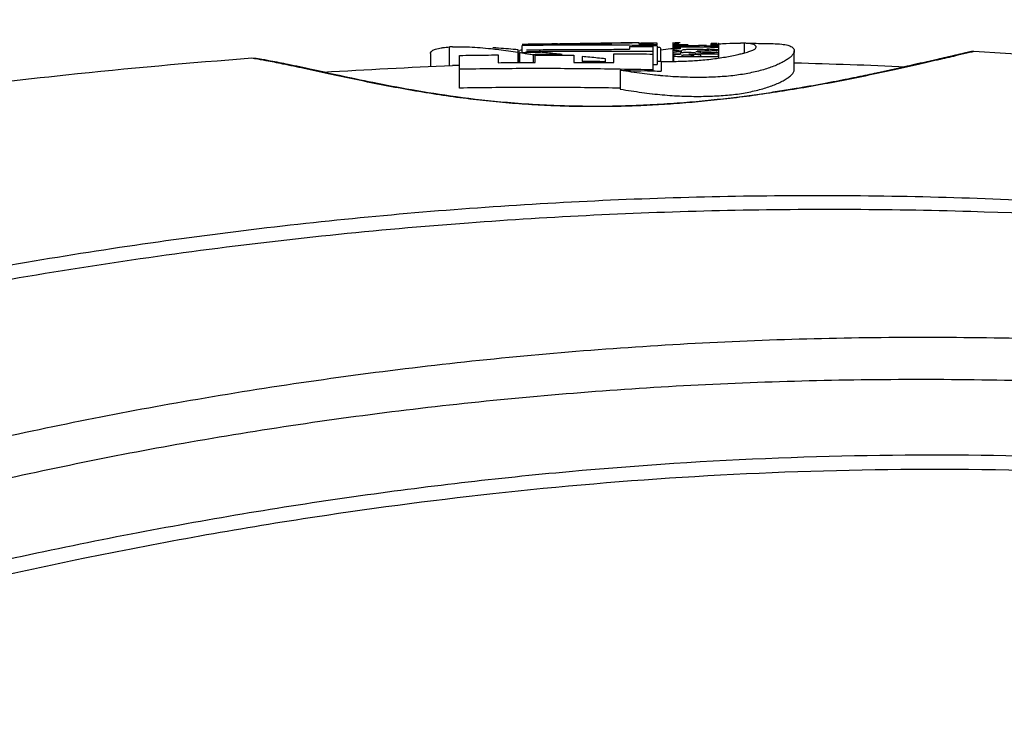
# Model space of a CAD drawing. Extents: x -0.4 to 12.5, y -0.4 to 9.5.
# Drawn here: x 5.4 to 5.8, y 8.4 to 8.7 of the extents above; entities that cross this region are included whole.
import ezdxf

# ---------------------------------------------------------------- set-up
doc = ezdxf.new("R2010")
doc.units = 0
doc.header["$LTSCALE"] = 0.64311
doc.header["$MEASUREMENT"] = 0
doc.layers.get('0').update_dxf_attribs({"linetype": 'CONTINUOUS'})
doc.styles.get("Standard").update_dxf_attribs({"font": 'txt', "width": 0.8})
doc.dimstyles.new('DIMSTYLE_1', dxfattribs={"dimtxt": 0.15625, "dimasz": 0.1875, "dimexe": 0.18, "dimexo": 0.0625, "dimgap": 0.09, "dimtad": 0, "dimtih": 1, "dimtoh": 1, "dimdec": 0, "dimlfac": 100, "dimzin": 4, "dimdsep": 46, "dimtxsty": 'STANDARD', "dimcen": 0.09, "dimadec": 0, "dimazin": 0, "dimtfac": 1, "dimtdec": 0, "dimtofl": 0, "dimtmove": 0, "dimatfit": 3, "dimfxl": 1, "dimtolj": 1, "dimtzin": 4, "dimarcsym": 0})

# ---------------------------------------------------------------- blocks, each defined once
blk = doc.blocks.new('*D9')
at = {"color": 2, "linetype": 'Continuous'}
for p, q in [((4.43669, 7.71794), (4.43669, 9.07842)), ((6.86435, 7.71794), (6.86435, 9.07842)), ((4.43669, 8.95342), (5.35581, 8.95342)), ((6.86435, 8.95342), (5.88706, 8.95342))]:
    blk.add_line(p, q, dxfattribs=at)
for points in [[(4.62419, 8.98467), (4.43669, 8.95342), (4.62419, 8.92217), (4.62419, 8.98467)], [(6.67685, 8.92217), (6.86435, 8.95342), (6.67685, 8.98467), (6.67685, 8.92217)]]:
    blk.add_lwpolyline(points, dxfattribs=at)

msp = doc.modelspace()

# ---------------------------------------------------------------- linework, layer by layer
at = {"color": 7, "linetype": 'Continuous'}
for p, q in [((5.58139, 8.67709), (5.58139, 8.6851)), ((5.61245, 8.68278), (5.61245, 8.68568)), ((5.65037, 8.68654), (5.65037, 8.68631)), ((5.65829, 8.6853), (5.65829, 8.68409)), ((5.6624, 8.68627), (5.6624, 8.68665)), ((5.66827, 8.68526), (5.66827, 8.68206)), ((5.67003, 8.68602), (5.67003, 8.68669)), ((5.67003, 8.68562), (5.67003, 8.67762)), ((5.67155, 8.67898), (5.67155, 8.68465)), ((5.6767, 8.68677), (5.6767, 8.67877)), ((5.6804, 8.68556), (5.67706, 8.68557)), ((5.6804, 8.68503), (5.67706, 8.68504)), ((5.67706, 8.68457), (5.67706, 8.68389)), ((5.6804, 8.68548), (5.6804, 8.68556)), ((5.6804, 8.68493), (5.6804, 8.68503)), ((5.68801, 8.68544), (5.68801, 8.68552)), ((5.68801, 8.68489), (5.68801, 8.68499)), ((5.69605, 8.68545), (5.6927, 8.68548)), ((5.69605, 8.68532), (5.69605, 8.68545)), ((5.69644, 8.68038), (5.69644, 8.68666)), ((5.70733, 8.68258), (5.70733, 8.68672)), ((5.49806, 8.68022), (5.497, 8.68026)), ((5.49806, 8.68022), (5.49806, 8.68022)), ((5.57321, 8.68225), (5.57321, 8.67673)), ((5.58562, 8.66753), (5.58562, 8.68144)), ((5.6021, 8.68179), (5.6021, 8.67839)), ((5.6107, 8.67847), (5.6107, 8.68386)), ((5.61094, 8.68278), (5.61094, 8.67847)), ((5.61124, 8.68277), (5.61124, 8.67847)), ((5.61714, 8.6818), (5.61714, 8.67852)), ((5.6179, 8.67852), (5.6179, 8.68155)), ((5.63449, 8.68164), (5.63449, 8.67853)), ((5.638, 8.68101), (5.638, 8.67886)), ((5.64805, 8.67879), (5.64805, 8.68009)), ((5.65156, 8.6784), (5.65156, 8.68221)), ((5.66827, 8.68206), (5.66827, 8.67489)), ((5.67706, 8.68237), (5.67706, 8.68148)), ((5.67706, 8.6811), (5.67706, 8.67893)), ((5.68015, 8.68249), (5.68015, 8.68258)), ((5.6804, 8.68139), (5.6804, 8.68146)), ((5.68556, 8.68143), (5.68556, 8.68136)), ((5.68876, 8.68133), (5.68876, 8.68144)), ((5.69605, 8.6821), (5.69605, 8.68096)), ((5.72863, 8.6754), (5.72863, 8.68342)), ((5.80452, 8.68311), (5.80392, 8.68301)), ((5.80392, 8.68301), (5.80392, 8.68301)), ((5.8053, 8.68312), (5.80452, 8.68311)), ((5.67178, 8.67891), (5.67178, 8.67478)), ((5.65431, 8.67514), (5.65431, 8.66707)), ((5.65103, 8.65976), (5.65103, 8.65966))]:
    msp.add_line(p, q, dxfattribs=at)
for points, knots in [([(5.57322, 8.68225), (5.57322, 8.68236), (5.57327, 8.68283), (5.57402, 8.68365), (5.57566, 8.6843), (5.57727, 8.68465), (5.57834, 8.6848), (5.57858, 8.68484)], [0, 0, 0, 0, 0.000333698, 0.001395829, 0.003061651, 0.005598028, 0.006319524, 0.006319524, 0.006319524, 0.006319524]), ([(5.5826, 8.68516), (5.58246, 8.68515), (5.58219, 8.68514), (5.58192, 8.68513), (5.58178, 8.68512)], [0, 0, 0, 0, 0.0004140139, 0.0008194064, 0.0008194064, 0.0008194064, 0.0008194064]), ([(5.62751, 8.68649), (5.62584, 8.68646), (5.62319, 8.68629), (5.62055, 8.68633), (5.61957, 8.68633)], [0, 0, 0, 0, 0.005014637, 0.007940993, 0.007940993, 0.007940993, 0.007940993]), ([(5.62974, 8.68654), (5.63372, 8.68662), (5.64059, 8.68674), (5.64747, 8.68682), (5.65037, 8.68685)], [0, 0, 0, 0, 0.01194482, 0.02063098, 0.02063098, 0.02063098, 0.02063098]), ([(5.65037, 8.68654), (5.64808, 8.68651), (5.6435, 8.68631), (5.63662, 8.68647), (5.63204, 8.68624), (5.62974, 8.68619)], [0, 0, 0, 0, 0.00686587, 0.01374123, 0.02063034, 0.02063034, 0.02063034, 0.02063034]), ([(5.62974, 8.68619), (5.63204, 8.68622), (5.63664, 8.68631), (5.64351, 8.68626), (5.64809, 8.68631), (5.65037, 8.68631)], [0, 0, 0, 0, 0.00690108, 0.01377644, 0.02062658, 0.02062658, 0.02062658, 0.02062658]), ([(5.66162, 8.68529), (5.66273, 8.68529), (5.66495, 8.6853), (5.66717, 8.68527), (5.66827, 8.68527)], [0, 0, 0, 0, 0.003327336, 0.006651676, 0.006651676, 0.006651676, 0.006651676]), ([(5.6624, 8.68627), (5.66324, 8.68626), (5.66494, 8.68622), (5.66691, 8.68624), (5.66802, 8.68623), (5.66829, 8.68623)], [0, 0, 0, 0, 0.002546758, 0.005090092, 0.005892363, 0.005892363, 0.005892363, 0.005892363]), ([(5.67705, 8.68403), (5.67693, 8.684), (5.67668, 8.68402), (5.6767, 8.68389), (5.6767, 8.68389)], [0, 0, 0, 0, 0.0003748371, 0.0003783284, 0.0003783284, 0.0003783284, 0.0003783284]), ([(5.67724, 8.68585), (5.67748, 8.68581), (5.67802, 8.68574), (5.67857, 8.68573), (5.67889, 8.68573)], [0, 0, 0, 0, 0.000708694, 0.001651822, 0.001651822, 0.001651822, 0.001651822]), ([(5.67929, 8.6864), (5.67895, 8.68639), (5.67836, 8.68639), (5.67777, 8.68637), (5.67752, 8.68636)], [0, 0, 0, 0, 0.001015125, 0.001769158, 0.001769158, 0.001769158, 0.001769158]), ([(5.68218, 8.68602), (5.68166, 8.68602), (5.6807, 8.68602), (5.6794, 8.68601), (5.67837, 8.686), (5.67778, 8.68598), (5.67753, 8.68597)], [0, 0, 0, 0, 0.001563602, 0.002876892, 0.003890545, 0.004645648, 0.004645648, 0.004645648, 0.004645648]), ([(5.6827, 8.68412), (5.68348, 8.6842), (5.68519, 8.68415), (5.6869, 8.68416), (5.68782, 8.68415)], [0, 0, 0, 0, 0.002347797, 0.005125988, 0.005125988, 0.005125988, 0.005125988]), ([(5.68622, 8.68571), (5.68635, 8.68572), (5.68672, 8.68573), (5.68709, 8.68574), (5.68732, 8.68576)], [0, 0, 0, 0, 0.000410743, 0.001108065, 0.001108065, 0.001108065, 0.001108065]), ([(5.6871, 8.68553), (5.68686, 8.68553), (5.6866, 8.68553), (5.68634, 8.68553), (5.68632, 8.68553)], [0, 0, 0, 0, 0.0007231505, 0.0007747844, 0.0007747844, 0.0007747844, 0.0007747844]), ([(5.68709, 8.68499), (5.68685, 8.685), (5.6866, 8.685), (5.68634, 8.685), (5.68632, 8.685)], [0, 0, 0, 0, 0.0007199823, 0.000774339, 0.000774339, 0.000774339, 0.000774339]), ([(5.68844, 8.68585), (5.68861, 8.68586), (5.68899, 8.68587), (5.68963, 8.68588), (5.69036, 8.68588), (5.69087, 8.68588), (5.69114, 8.68587)], [0, 0, 0, 0, 0.000510867, 0.001155343, 0.001904872, 0.002697901, 0.002697901, 0.002697901, 0.002697901]), ([(5.69014, 8.68561), (5.69073, 8.68561), (5.69181, 8.6856), (5.69328, 8.68561), (5.69416, 8.68562), (5.69454, 8.68563)], [0, 0, 0, 0, 0.001761888, 0.003250241, 0.00440164, 0.00440164, 0.00440164, 0.00440164]), ([(5.69133, 8.68427), (5.69193, 8.68425), (5.69302, 8.6842), (5.69411, 8.68413), (5.6946, 8.68409)], [0, 0, 0, 0, 0.001805185, 0.003273037, 0.003273037, 0.003273037, 0.003273037]), ([(5.70733, 8.68672), (5.70715, 8.68673), (5.70678, 8.68674), (5.70642, 8.68675), (5.70623, 8.68676)], [0, 0, 0, 0, 0.000538705, 0.001099656, 0.001099656, 0.001099656, 0.001099656]), ([(5.70702, 8.68249), (5.70774, 8.68268), (5.70906, 8.68305), (5.71075, 8.68366), (5.71192, 8.68418), (5.71235, 8.68478), (5.71236, 8.68501)], [0, 0, 0, 0, 0.002244789, 0.004102184, 0.005380023, 0.006079127, 0.006079127, 0.006079127, 0.006079127]), ([(5.71236, 8.68501), (5.71236, 8.68501), (5.71237, 8.68523), (5.71208, 8.68573), (5.71117, 8.68623), (5.70953, 8.68658), (5.70818, 8.68668), (5.70733, 8.68672)], [0, 0, 0, 0, 0.000015593, 0.000650588, 0.001560669, 0.00307819, 0.005628754, 0.005628754, 0.005628754, 0.005628754]), ([(5.71954, 8.68653), (5.72079, 8.68651), (5.72291, 8.6864), (5.7256, 8.68595), (5.72737, 8.68531), (5.72841, 8.68445), (5.72862, 8.68373), (5.72863, 8.68342)], [0, 0, 0, 0, 0.00374423, 0.00637442, 0.00814736, 0.00934739, 0.01027497, 0.01027497, 0.01027497, 0.01027497]), ([(5.50294, 8.67923), (5.50144, 8.67951), (5.49981, 8.67981), (5.49818, 8.68007), (5.49804, 8.68009)], [0, 0, 0, 0, 0.004552579, 0.004973514, 0.004973514, 0.004973514, 0.004973514]), ([(5.49996, 8.67992), (5.49987, 8.67994), (5.49966, 8.67997), (5.49932, 8.68003), (5.49892, 8.68009), (5.49854, 8.68015), (5.49828, 8.6802), (5.49815, 8.68021)], [0, 0, 0, 0, 0.000262933, 0.000647373, 0.001043088, 0.001452575, 0.001826782, 0.001826782, 0.001826782, 0.001826782]), ([(5.50225, 8.67953), (5.50211, 8.67955), (5.50186, 8.67959), (5.50143, 8.67967), (5.501, 8.67975), (5.50055, 8.67982), (5.50021, 8.67988), (5.50002, 8.67991), (5.49996, 8.67992)], [0, 0, 0, 0, 0.000408905, 0.000784387, 0.001291176, 0.001737845, 0.002131861, 0.00232243, 0.00232243, 0.00232243, 0.00232243]), ([(5.58562, 8.68144), (5.58745, 8.68149), (5.59112, 8.68171), (5.59661, 8.68155), (5.60027, 8.68176), (5.6021, 8.68179)], [0, 0, 0, 0, 0.0055058, 0.01100081, 0.0164906, 0.0164906, 0.0164906, 0.0164906]), ([(5.61483, 8.68283), (5.61573, 8.68284), (5.61674, 8.68283), (5.61776, 8.68284), (5.61787, 8.68284)], [0, 0, 0, 0, 0.002697668, 0.003045508, 0.003045508, 0.003045508, 0.003045508]), ([(5.62539, 8.68185), (5.62402, 8.68184), (5.62152, 8.68187), (5.61902, 8.68182), (5.61789, 8.68181)], [0, 0, 0, 0, 0.004124672, 0.007495905, 0.007495905, 0.007495905, 0.007495905]), ([(5.62951, 8.68189), (5.62845, 8.682), (5.62636, 8.68222), (5.62426, 8.68245), (5.62323, 8.68256)], [0, 0, 0, 0, 0.003201759, 0.006314544, 0.006314544, 0.006314544, 0.006314544]), ([(5.62344, 8.68161), (5.62528, 8.68162), (5.62731, 8.68161), (5.62933, 8.68161), (5.62951, 8.68161)], [0, 0, 0, 0, 0.005532345, 0.006075118, 0.006075118, 0.006075118, 0.006075118]), ([(5.64805, 8.68009), (5.64691, 8.68018), (5.64465, 8.68038), (5.6413, 8.68069), (5.63909, 8.6809), (5.638, 8.68101)], [0, 0, 0, 0, 0.00344456, 0.00681014, 0.01009932, 0.01009932, 0.01009932, 0.01009932]), ([(5.65156, 8.68221), (5.65342, 8.6822), (5.65713, 8.68212), (5.66271, 8.68219), (5.66642, 8.68208), (5.66827, 8.68206)], [0, 0, 0, 0, 0.00557946, 0.01115147, 0.01671709, 0.01671709, 0.01671709, 0.01671709]), ([(5.6767, 8.68389), (5.67676, 8.68363), (5.67816, 8.68375), (5.6789, 8.6835), (5.67962, 8.68348)], [0, 0, 0, 0, 0.000787542, 0.002965291, 0.002965291, 0.002965291, 0.002965291]), ([(5.67835, 8.68187), (5.67814, 8.68185), (5.67778, 8.68181), (5.67742, 8.68176), (5.67729, 8.68172)], [0, 0, 0, 0, 0.000654762, 0.001076529, 0.001076529, 0.001076529, 0.001076529]), ([(5.68015, 8.68196), (5.67986, 8.68195), (5.67927, 8.68192), (5.67867, 8.68189), (5.67835, 8.68187)], [0, 0, 0, 0, 0.0008582, 0.001799359, 0.001799359, 0.001799359, 0.001799359]), ([(5.68054, 8.68306), (5.68031, 8.68306), (5.67975, 8.68304), (5.67919, 8.68302), (5.67886, 8.683)], [0, 0, 0, 0, 0.000693759, 0.00168386, 0.00168386, 0.00168386, 0.00168386]), ([(5.68018, 8.68266), (5.68027, 8.68279), (5.68066, 8.68274), (5.68094, 8.68279), (5.6811, 8.6828)], [0, 0, 0, 0, 0.0004658948, 0.0009384569, 0.0009384569, 0.0009384569, 0.0009384569]), ([(5.6804, 8.68146), (5.6804, 8.68163), (5.68094, 8.68162), (5.68121, 8.68165), (5.68136, 8.68167)], [0, 0, 0, 0, 0.0005280069, 0.0009880032, 0.0009880032, 0.0009880032, 0.0009880032]), ([(5.6811, 8.6828), (5.68132, 8.68282), (5.68182, 8.68283), (5.68262, 8.68284), (5.6832, 8.68284), (5.6835, 8.68284)], [0, 0, 0, 0, 0.00065604, 0.001493011, 0.002398638, 0.002398638, 0.002398638, 0.002398638]), ([(5.68136, 8.68167), (5.68158, 8.68168), (5.68207, 8.68169), (5.68284, 8.6817), (5.68362, 8.68168), (5.68436, 8.68167), (5.6849, 8.68159), (5.68556, 8.68165), (5.68556, 8.68143)], [0, 0, 0, 0, 0.000658313, 0.001467697, 0.002308793, 0.003041788, 0.003577313, 0.004227705, 0.004227705, 0.004227705, 0.004227705]), ([(5.6863, 8.68188), (5.68589, 8.6819), (5.68497, 8.68195), (5.68405, 8.68197), (5.68355, 8.68198)], [0, 0, 0, 0, 0.00124451, 0.002758821, 0.002758821, 0.002758821, 0.002758821]), ([(5.68438, 8.68281), (5.68463, 8.6828), (5.68509, 8.6828), (5.68568, 8.68269), (5.68615, 8.68276), (5.68627, 8.6826)], [0, 0, 0, 0, 0.00076494, 0.001330167, 0.001908865, 0.001908865, 0.001908865, 0.001908865]), ([(5.68808, 8.6817), (5.68784, 8.68172), (5.68727, 8.68183), (5.68667, 8.68186), (5.68632, 8.68188), (5.6863, 8.68188)], [0, 0, 0, 0, 0.000740359, 0.001735317, 0.001789539, 0.001789539, 0.001789539, 0.001789539]), ([(5.68869, 8.68275), (5.68855, 8.68279), (5.68817, 8.68285), (5.68778, 8.6829), (5.68754, 8.68292)], [0, 0, 0, 0, 0.000430538, 0.001160979, 0.001160979, 0.001160979, 0.001160979]), ([(5.69263, 8.68334), (5.69262, 8.68334), (5.692, 8.68331), (5.69137, 8.6833), (5.69076, 8.68329)], [0, 0, 0, 0, 0.000024381, 0.001874816, 0.001874816, 0.001874816, 0.001874816]), ([(5.69608, 8.6837), (5.69584, 8.68361), (5.6952, 8.68345), (5.69455, 8.68342), (5.69415, 8.68341)], [0, 0, 0, 0, 0.000761852, 0.00195323, 0.00195323, 0.00195323, 0.00195323]), ([(5.72863, 8.68342), (5.72863, 8.68341), (5.72863, 8.68305), (5.72836, 8.68227), (5.72752, 8.68125), (5.72631, 8.68024), (5.72478, 8.67923), (5.72297, 8.67824), (5.72091, 8.67728), (5.7186, 8.67639), (5.71606, 8.67555), (5.7133, 8.67479), (5.71036, 8.67411), (5.70725, 8.67351), (5.70398, 8.673), (5.70051, 8.6726), (5.69812, 8.67243), (5.69689, 8.67235)], [0, 0, 0, 0, 0.00003725, 0.00107339, 0.00236484, 0.00395052, 0.00579967, 0.00786238, 0.01013361, 0.01261495, 0.01528411, 0.01815248, 0.02119655, 0.02435227, 0.02764652, 0.03112761, 0.03482031, 0.03482031, 0.03482031, 0.03482031]), ([(5.69917, 8.6808), (5.70011, 8.68097), (5.70193, 8.6813), (5.70435, 8.68182), (5.70582, 8.68218), (5.70643, 8.68234)], [0, 0, 0, 0, 0.0028759, 0.005556534, 0.007424482, 0.007424482, 0.007424482, 0.007424482]), ([(5.79093, 8.67978), (5.78786, 8.67907), (5.78136, 8.67757), (5.77118, 8.67529), (5.76023, 8.67294), (5.7488, 8.67063), (5.73713, 8.66845), (5.72543, 8.66646), (5.71765, 8.66528), (5.71379, 8.66473)], [0, 0, 0, 0, 0.00944499, 0.02001548, 0.03130742, 0.04304237, 0.05499626, 0.06692807, 0.07861607, 0.07861607, 0.07861607, 0.07861607]), ([(5.78972, 8.67979), (5.78644, 8.67904), (5.78178, 8.67798), (5.77712, 8.67694), (5.77573, 8.67664)], [0, 0, 0, 0, 0.01007757, 0.01433756, 0.01433756, 0.01433756, 0.01433756]), ([(5.79417, 8.68075), (5.79399, 8.68071), (5.79362, 8.68062), (5.79306, 8.68049), (5.79246, 8.68035), (5.79184, 8.68021), (5.79119, 8.68006), (5.79051, 8.6799), (5.7898, 8.67973), (5.78905, 8.67956), (5.78827, 8.67938), (5.78774, 8.67926), (5.78747, 8.67919)], [0, 0, 0, 0, 0.00055438, 0.001134591, 0.001742057, 0.002378308, 0.003044936, 0.003743275, 0.00447447, 0.005239683, 0.006040105, 0.00687695, 0.00687695, 0.00687695, 0.00687695]), ([(5.79772, 8.68157), (5.7976, 8.68155), (5.79734, 8.68149), (5.79694, 8.68139), (5.79653, 8.6813), (5.7961, 8.6812), (5.79564, 8.68109), (5.79517, 8.68098), (5.79468, 8.68087), (5.79434, 8.68079), (5.79417, 8.68075)], [0, 0, 0, 0, 0.00038831, 0.00079458, 0.001219355, 0.001663193, 0.002126874, 0.002611457, 0.003118079, 0.003647943, 0.003647943, 0.003647943, 0.003647943]), ([(5.80087, 8.68231), (5.8008, 8.68229), (5.80057, 8.68224), (5.80016, 8.68214), (5.79963, 8.68202), (5.79905, 8.68188), (5.79864, 8.68179), (5.79843, 8.68174)], [0, 0, 0, 0, 0.000224343, 0.000710799, 0.001250982, 0.001848935, 0.002508367, 0.002508367, 0.002508367, 0.002508367]), ([(5.8021, 8.68259), (5.80195, 8.68256), (5.80173, 8.68251), (5.80152, 8.68246), (5.80146, 8.68244)], [0, 0, 0, 0, 0.0004813219, 0.0006607947, 0.0006607947, 0.0006607947, 0.0006607947]), ([(5.80273, 8.68274), (5.80265, 8.68272), (5.80244, 8.68267), (5.80223, 8.68262), (5.8021, 8.68259)], [0, 0, 0, 0, 0.0002345367, 0.0006405904, 0.0006405904, 0.0006405904, 0.0006405904]), ([(5.80376, 8.68297), (5.80372, 8.68311), (5.80329, 8.6828), (5.803, 8.68281), (5.80279, 8.68275), (5.80273, 8.68274)], [0, 0, 0, 0, 0.000436153, 0.000850616, 0.001058957, 0.001058957, 0.001058957, 0.001058957]), ([(5.80446, 8.6831), (5.80443, 8.6831), (5.80433, 8.68309), (5.80422, 8.68307), (5.80414, 8.68306)], [0, 0, 0, 0, 0.0000897446, 0.0003241777, 0.0003241777, 0.0003241777, 0.0003241777]), ([(5.80452, 8.68311), (5.80447, 8.6831), (5.8044, 8.6831), (5.80434, 8.68309), (5.80432, 8.68308)], [0, 0, 0, 0, 0.0001462337, 0.0002015347, 0.0002015347, 0.0002015347, 0.0002015347]), ([(5.80531, 8.68312), (5.80515, 8.68313), (5.80486, 8.68313), (5.80458, 8.68311), (5.80446, 8.6831)], [0, 0, 0, 0, 0.0004793123, 0.0008429204, 0.0008429204, 0.0008429204, 0.0008429204]), ([(5.65103, 8.65966), (5.64781, 8.65961), (5.64121, 8.65956), (5.63106, 8.65972), (5.62048, 8.66015), (5.60956, 8.66085), (5.59843, 8.66184), (5.5871, 8.66316), (5.57557, 8.66481), (5.56387, 8.66674), (5.55218, 8.66893), (5.54073, 8.67126), (5.5298, 8.67361), (5.51967, 8.67582), (5.51321, 8.67719), (5.51017, 8.67781)], [0, 0, 0, 0, 0.0096354, 0.0198101, 0.0304412, 0.0414152, 0.0526139, 0.0639651, 0.0756328, 0.0875734, 0.0995377, 0.1113029, 0.1226086, 0.1330954, 0.1424125, 0.1424125, 0.1424125, 0.1424125]), ([(5.58419, 8.66376), (5.57781, 8.66464), (5.5659, 8.66653), (5.54931, 8.66969), (5.53508, 8.67269), (5.52306, 8.6753), (5.51577, 8.67685), (5.51248, 8.67753)], [0, 0, 0, 0, 0.01932845, 0.03615837, 0.05066862, 0.06296628, 0.07303644, 0.07303644, 0.07303644, 0.07303644]), ([(5.52799, 8.67434), (5.52613, 8.67474), (5.52097, 8.67584), (5.51581, 8.67693), (5.51251, 8.6776)], [0, 0, 0, 0, 0.00571851, 0.01582185, 0.01582185, 0.01582185, 0.01582185]), ([(5.65432, 8.67557), (5.64983, 8.67565), (5.63615, 8.67582), (5.61325, 8.6759), (5.59484, 8.67573), (5.58562, 8.67559)], [0, 0, 0, 0, 0.01348272, 0.04103633, 0.0687046, 0.0687046, 0.0687046, 0.0687046]), ([(5.6021, 8.67839), (5.60386, 8.67841), (5.60737, 8.6785), (5.61264, 8.67844), (5.61615, 8.67851), (5.6179, 8.67852)], [0, 0, 0, 0, 0.00527143, 0.01053665, 0.01579644, 0.01579644, 0.01579644, 0.01579644]), ([(5.64805, 8.67879), (5.64694, 8.6788), (5.6447, 8.67885), (5.64135, 8.67882), (5.63912, 8.67886), (5.638, 8.67886)], [0, 0, 0, 0, 0.00335048, 0.00670281, 0.01005737, 0.01005737, 0.01005737, 0.01005737]), ([(5.67178, 8.67891), (5.67302, 8.6789), (5.67544, 8.6789), (5.67787, 8.67894), (5.67905, 8.67897)], [0, 0, 0, 0, 0.003729478, 0.007276739, 0.007276739, 0.007276739, 0.007276739]), ([(5.78747, 8.67919), (5.78719, 8.67913), (5.78661, 8.679), (5.78571, 8.67879), (5.78478, 8.67858), (5.78381, 8.67835), (5.7828, 8.67812), (5.78174, 8.67788), (5.78063, 8.67763), (5.77948, 8.67737), (5.77827, 8.67709), (5.777, 8.67681), (5.77568, 8.67651), (5.7743, 8.6762), (5.77286, 8.67588), (5.77135, 8.67555), (5.76978, 8.6752), (5.76813, 8.67485), (5.76641, 8.67447), (5.76461, 8.67409), (5.76274, 8.67369), (5.76078, 8.67328), (5.75874, 8.67285), (5.75661, 8.67241), (5.75439, 8.67196), (5.75207, 8.67149), (5.74965, 8.67101), (5.74712, 8.67051), (5.74448, 8.67001), (5.74172, 8.66949), (5.73883, 8.66896), (5.73582, 8.66841), (5.73285, 8.66789), (5.7309, 8.66756), (5.72999, 8.6674)], [0, 0, 0, 0, 0.0008745, 0.0017878, 0.00274135, 0.00373699, 0.00477676, 0.00586274, 0.00699715, 0.00818228, 0.00942053, 0.01071432, 0.0120664, 0.01347972, 0.01495722, 0.01650138, 0.01811461, 0.01979923, 0.0215579, 0.02339342, 0.02530866, 0.02730655, 0.02938988, 0.03156231, 0.03382823, 0.0361923, 0.0386592, 0.04123399, 0.04392237, 0.04673027, 0.04966353, 0.05272802, 0.05592985, 0.05868289, 0.05868289, 0.05868289, 0.05868289]), ([(5.41751, 8.67305), (5.37839, 8.66888), (5.30592, 8.65951), (5.23389, 8.6473), (5.20076, 8.6411)], [0, 0, 0, 0, 0.1180232, 0.2191309, 0.2191309, 0.2191309, 0.2191309]), ([(5.65431, 8.67514), (5.65626, 8.6751), (5.66013, 8.67489), (5.66402, 8.675), (5.66596, 8.67497)], [0, 0, 0, 0, 0.00582789, 0.01164889, 0.01164889, 0.01164889, 0.01164889]), ([(5.66804, 8.6732), (5.66655, 8.67337), (5.66354, 8.67374), (5.65897, 8.6744), (5.65588, 8.67489), (5.65431, 8.67514)], [0, 0, 0, 0, 0.00448362, 0.00910597, 0.01386398, 0.01386398, 0.01386398, 0.01386398]), ([(5.67116, 8.67287), (5.67014, 8.67297), (5.6691, 8.67308), (5.66806, 8.6732), (5.66804, 8.6732)], [0, 0, 0, 0, 0.003089798, 0.003138637, 0.003138637, 0.003138637, 0.003138637]), ([(5.66805, 8.66512), (5.66945, 8.66496), (5.67225, 8.66467), (5.67643, 8.66434), (5.6806, 8.66411), (5.68472, 8.664), (5.68876, 8.66399), (5.69267, 8.66407), (5.69644, 8.66423), (5.70005, 8.66449), (5.70352, 8.66486), (5.70683, 8.66536), (5.70998, 8.66597), (5.71298, 8.66664), (5.71579, 8.66741), (5.71838, 8.66826), (5.72074, 8.66916), (5.72285, 8.67013), (5.72469, 8.67114), (5.72625, 8.67216), (5.72749, 8.67319), (5.72834, 8.67422), (5.72862, 8.67502), (5.72863, 8.67539), (5.72863, 8.6754)], [0, 0, 0, 0, 0.00420524, 0.00844015, 0.01259426, 0.01674163, 0.02079151, 0.02470963, 0.02848366, 0.03210068, 0.0355787, 0.0389297, 0.04213772, 0.04522629, 0.04814532, 0.05086599, 0.05339906, 0.05571857, 0.05781997, 0.05970212, 0.06131597, 0.06262963, 0.06368082, 0.06373685, 0.06373685, 0.06373685, 0.06373685]), ([(5.67677, 8.67241), (5.67534, 8.67251), (5.67361, 8.67264), (5.67188, 8.6728), (5.67158, 8.67283)], [0, 0, 0, 0, 0.004306207, 0.005213523, 0.005213523, 0.005213523, 0.005213523]), ([(5.68512, 8.67209), (5.68374, 8.67211), (5.68215, 8.67215), (5.68055, 8.67221), (5.68034, 8.67222)], [0, 0, 0, 0, 0.004145004, 0.004785522, 0.004785522, 0.004785522, 0.004785522]), ([(5.69308, 8.67218), (5.69177, 8.67213), (5.69033, 8.6721), (5.68889, 8.67209), (5.68876, 8.67209)], [0, 0, 0, 0, 0.003935674, 0.004323215, 0.004323215, 0.004323215, 0.004323215]), ([(5.65432, 8.66751), (5.64979, 8.66759), (5.63607, 8.66776), (5.61317, 8.66784), (5.5948, 8.66767), (5.58562, 8.66753)], [0, 0, 0, 0, 0.0135974, 0.04115102, 0.06870468, 0.06870468, 0.06870468, 0.06870468]), ([(5.72999, 8.6674), (5.7298, 8.66737), (5.72845, 8.66715), (5.72591, 8.66672), (5.7223, 8.66615), (5.71852, 8.66556), (5.71595, 8.66518), (5.71463, 8.66499)], [0, 0, 0, 0, 0.00059224, 0.00408781, 0.00774113, 0.0115598, 0.01555319, 0.01555319, 0.01555319, 0.01555319]), ([(5.65103, 8.65977), (5.64418, 8.65966), (5.62917, 8.65974), (5.60686, 8.66103), (5.59147, 8.66277), (5.58419, 8.66376)], [0, 0, 0, 0, 0.02055272, 0.0449899, 0.06701138, 0.06701138, 0.06701138, 0.06701138]), ([(5.70255, 8.66326), (5.6989, 8.66282), (5.69171, 8.66203), (5.68106, 8.66108), (5.67073, 8.66036), (5.66076, 8.65989), (5.65423, 8.65971), (5.65103, 8.65966)], [0, 0, 0, 0, 0.01100987, 0.02171917, 0.03207579, 0.04205596, 0.05166768, 0.05166768, 0.05166768, 0.05166768]), ([(5.65431, 8.66707), (5.65586, 8.66683), (5.65891, 8.66634), (5.66344, 8.66569), (5.66648, 8.6653), (5.66801, 8.66513), (5.66805, 8.66512)], [0, 0, 0, 0, 0.0046947, 0.009261, 0.01373844, 0.01388047, 0.01388047, 0.01388047, 0.01388047]), ([(5.70162, 8.66327), (5.70004, 8.66308), (5.6968, 8.66271), (5.69184, 8.66219), (5.68667, 8.66169), (5.68131, 8.66123), (5.67575, 8.66082), (5.67001, 8.66045), (5.66412, 8.66015), (5.66014, 8.66), (5.65812, 8.65994)], [0, 0, 0, 0, 0.00478134, 0.00977072, 0.01496386, 0.02035271, 0.02592875, 0.03168307, 0.03759568, 0.04363758, 0.04363758, 0.04363758, 0.04363758]), ([(5.71463, 8.66499), (5.71325, 8.66479), (5.71043, 8.6644), (5.70609, 8.66382), (5.70313, 8.66345), (5.70162, 8.66327)], [0, 0, 0, 0, 0.00417767, 0.00854869, 0.01312249, 0.01312249, 0.01312249, 0.01312249]), ([(5.65812, 8.65994), (5.65608, 8.65987), (5.65371, 8.65981), (5.65135, 8.65977), (5.65103, 8.65976)], [0, 0, 0, 0, 0.006135886, 0.007099179, 0.007099179, 0.007099179, 0.007099179]), ([(5.96638, 8.60845), (5.93099, 8.61251), (5.86014, 8.61875), (5.75348, 8.62243), (5.64665, 8.62038), (5.53988, 8.61268), (5.43348, 8.59928), (5.32754, 8.58013), (5.22198, 8.55519), (5.11692, 8.52446), (5.01267, 8.48793), (4.90936, 8.44555), (4.80707, 8.39726), (4.70597, 8.34304), (4.64, 8.30324), (4.60729, 8.28238)], [0, 0, 0, 0, 0.106863, 0.213243, 0.320024, 0.427266, 0.53423, 0.641591, 0.750076, 0.859504, 0.969802, 1.081335, 1.194336, 1.308987, 1.425363, 1.425363, 1.425363, 1.425363]), ([(4.60745, 8.28099), (4.64026, 8.30162), (4.71244, 8.34453), (4.82866, 8.40519), (4.95663, 8.46215), (5.08599, 8.50986), (5.21857, 8.54933), (5.34568, 8.57843), (5.47101, 8.59886), (5.58561, 8.61075), (5.69664, 8.61618), (5.79911, 8.61585), (5.88847, 8.61119), (5.94196, 8.60631), (5.96466, 8.60386)], [0, 0, 0, 0, 0.116276, 0.251792, 0.393058, 0.536226, 0.66511, 0.807783, 0.927126, 1.045842, 1.153229, 1.260482, 1.353108, 1.421588, 1.421588, 1.421588, 1.421588]), ([(4.73504, 8.22565), (4.73755, 8.22896), (4.74306, 8.23561), (4.75254, 8.24534), (4.76373, 8.25537), (4.77701, 8.26587), (4.79266, 8.27693), (4.81077, 8.28861), (4.83133, 8.30105), (4.85441, 8.31419), (4.88005, 8.32815), (4.90837, 8.34313), (4.93972, 8.35914), (4.97459, 8.37616), (5.01351, 8.39418), (5.05711, 8.41314), (5.10613, 8.43294), (5.16146, 8.45345), (5.22421, 8.47447), (5.29571, 8.4956), (5.37763, 8.51625), (5.46966, 8.53487), (5.56856, 8.54938), (5.67023, 8.55855), (5.77245, 8.56203), (5.87542, 8.55982), (5.94424, 8.55459), (5.97877, 8.55105)], [0, 0, 0, 0, 0.012467, 0.025881, 0.040733, 0.057515, 0.076639, 0.098177, 0.122162, 0.148712, 0.177849, 0.209758, 0.244811, 0.283455, 0.326164, 0.373473, 0.426055, 0.484734, 0.550481, 0.624546, 0.708371, 0.803846, 0.906109, 1.008072, 1.109957, 1.212775, 1.316905, 1.316905, 1.316905, 1.316905]), ([(4.74667, 8.21931), (4.74938, 8.22275), (4.75565, 8.22982), (4.76673, 8.24029), (4.78036, 8.25114), (4.79666, 8.26227), (4.81561, 8.27371), (4.83707, 8.28569), (4.86107, 8.29817), (4.88757, 8.31137), (4.91657, 8.32567), (4.94833, 8.34109), (4.98327, 8.35769), (5.02192, 8.3755), (5.06497, 8.39439), (5.11319, 8.41426), (5.16749, 8.43499), (5.22902, 8.45631), (5.29923, 8.47779), (5.37958, 8.49861), (5.46952, 8.51708), (5.56604, 8.53138), (5.66583, 8.54046), (5.76736, 8.54401), (5.8708, 8.542), (5.94032, 8.53696), (5.97534, 8.53353)], [0, 0, 0, 0, 0.013133, 0.028313, 0.045667, 0.065352, 0.087487, 0.112033, 0.139068, 0.168644, 0.20086, 0.236051, 0.274561, 0.316913, 0.363708, 0.415589, 0.473367, 0.538052, 0.610909, 0.693588, 0.786971, 0.886199, 0.986163, 1.08741, 1.190832, 1.296399, 1.296399, 1.296399, 1.296399]), ([(5.24983, 8.42974), (5.28183, 8.43912), (5.34668, 8.45639), (5.44368, 8.47757), (5.53913, 8.49364), (5.63144, 8.50444), (5.72084, 8.51029), (5.80769, 8.51147), (5.89344, 8.50815), (5.95019, 8.50294), (5.97884, 8.49959)], [0, 0, 0, 0, 0.1000365, 0.2012497, 0.2977527, 0.3902976, 0.4799537, 0.5663964, 0.6507587, 0.7372851, 0.7372851, 0.7372851, 0.7372851]), ([(5.26219, 8.42627), (5.28805, 8.43381), (5.34201, 8.44839), (5.42754, 8.46788), (5.51418, 8.48358), (5.60139, 8.49514), (5.68658, 8.50241), (5.77555, 8.50547), (5.87291, 8.50369), (5.94072, 8.49795), (5.97773, 8.49392)], [0, 0, 0, 0, 0.0808058, 0.1676452, 0.2630868, 0.3448481, 0.431475, 0.5194767, 0.6117916, 0.7234646, 0.7234646, 0.7234646, 0.7234646])]:
    msp.add_open_spline(points, degree=3, knots=knots, dxfattribs=at)
for points in [[(5.57858, 8.68484), (5.57951, 8.68496), (5.58045, 8.68504), (5.58139, 8.6851)], [(5.58178, 8.68512), (5.58165, 8.68511), (5.58152, 8.68511), (5.58139, 8.6851)], [(5.5826, 8.68516), (5.58501, 8.68525), (5.58743, 8.68522), (5.58984, 8.68511)], [(5.58984, 8.68511), (5.59293, 8.68498), (5.59602, 8.68472), (5.5991, 8.68439)], [(5.5991, 8.68439), (5.6002, 8.68427), (5.6013, 8.68415), (5.6024, 8.68401)], [(5.60234, 8.68459), (5.60152, 8.68466), (5.6007, 8.68472), (5.59988, 8.68478)], [(5.6107, 8.68386), (5.60792, 8.68413), (5.60513, 8.68438), (5.60234, 8.68459)], [(5.6024, 8.68401), (5.60513, 8.68368), (5.60785, 8.68329), (5.61057, 8.68287)], [(5.61152, 8.68368), (5.61177, 8.68387), (5.61206, 8.68402), (5.61237, 8.68411)], [(5.61302, 8.68616), (5.61283, 8.68615), (5.61264, 8.68615), (5.61245, 8.68614)], [(5.61419, 8.68571), (5.61361, 8.6857), (5.61303, 8.68569), (5.61245, 8.68568)], [(5.61409, 8.6862), (5.61373, 8.68619), (5.61338, 8.68617), (5.61302, 8.68616)], [(5.61748, 8.68633), (5.61635, 8.68631), (5.61522, 8.68625), (5.61409, 8.6862)], [(5.62014, 8.68619), (5.61814, 8.68614), (5.61615, 8.68609), (5.61415, 8.68603)], [(5.62019, 8.68578), (5.61819, 8.68576), (5.61619, 8.68574), (5.61419, 8.68571)], [(5.61957, 8.68633), (5.61887, 8.68634), (5.61818, 8.68634), (5.61748, 8.68633)], [(5.61786, 8.68389), (5.61864, 8.68391), (5.61942, 8.68392), (5.62021, 8.68394)], [(5.62974, 8.68641), (5.62654, 8.68635), (5.62334, 8.68627), (5.62014, 8.68619)], [(5.62975, 8.68586), (5.62656, 8.68584), (5.62338, 8.68582), (5.62019, 8.68578)], [(5.62021, 8.68394), (5.62312, 8.68399), (5.62604, 8.68404), (5.62896, 8.68406)], [(5.62751, 8.68649), (5.62825, 8.68651), (5.62899, 8.68652), (5.62974, 8.68654)], [(5.62896, 8.68406), (5.62914, 8.68406), (5.62933, 8.68406), (5.62951, 8.68406)], [(5.62951, 8.68406), (5.63117, 8.68407), (5.63283, 8.68408), (5.63449, 8.68407)], [(5.63186, 8.68587), (5.63116, 8.68587), (5.63045, 8.68586), (5.62975, 8.68586)], [(5.65037, 8.68587), (5.6442, 8.68591), (5.63803, 8.6859), (5.63186, 8.68587)], [(5.63449, 8.68407), (5.63566, 8.68407), (5.63683, 8.68407), (5.638, 8.68407)], [(5.638, 8.68407), (5.63988, 8.68406), (5.64177, 8.68406), (5.64365, 8.68406)], [(5.64365, 8.68406), (5.64629, 8.68406), (5.64892, 8.68408), (5.65155, 8.68409)], [(5.65037, 8.68685), (5.65219, 8.68687), (5.65402, 8.68689), (5.65585, 8.68691)], [(5.65105, 8.68587), (5.65083, 8.68587), (5.6506, 8.68587), (5.65037, 8.68587)], [(5.65828, 8.68684), (5.6558, 8.68682), (5.65331, 8.68679), (5.65083, 8.68676)], [(5.6583, 8.6858), (5.65588, 8.68583), (5.65347, 8.68585), (5.65105, 8.68587)], [(5.65155, 8.68409), (5.6538, 8.68409), (5.65605, 8.6841), (5.65829, 8.68409)], [(5.65585, 8.68691), (5.65666, 8.68691), (5.65747, 8.68692), (5.65828, 8.68693)], [(5.65828, 8.68693), (5.65965, 8.68694), (5.66102, 8.68694), (5.66239, 8.68695)], [(5.66239, 8.68687), (5.66102, 8.68686), (5.65965, 8.68685), (5.65828, 8.68684)], [(5.65829, 8.6853), (5.6594, 8.6853), (5.66051, 8.68529), (5.66162, 8.68529)], [(5.66239, 8.68575), (5.66103, 8.68577), (5.65966, 8.68579), (5.6583, 8.6858)], [(5.66828, 8.68565), (5.66632, 8.68569), (5.66435, 8.68572), (5.66239, 8.68575)], [(5.66494, 8.68667), (5.66409, 8.68667), (5.66324, 8.68665), (5.6624, 8.68665)], [(5.66748, 8.68667), (5.66664, 8.68667), (5.66579, 8.68667), (5.66494, 8.68667)], [(5.67003, 8.68669), (5.66918, 8.68668), (5.66833, 8.68667), (5.66748, 8.68667)], [(5.67003, 8.68562), (5.66944, 8.68563), (5.66886, 8.68564), (5.66828, 8.68565)], [(5.66829, 8.68623), (5.66887, 8.68622), (5.66945, 8.6862), (5.67003, 8.6862)], [(5.67003, 8.68512), (5.67035, 8.68507), (5.67068, 8.68502), (5.671, 8.68495)], [(5.671, 8.68495), (5.67119, 8.6849), (5.67155, 8.68489), (5.67154, 8.6847)], [(5.67154, 8.6847), (5.67154, 8.68468), (5.67154, 8.68467), (5.67153, 8.68466)], [(5.67164, 8.68394), (5.67303, 8.6841), (5.67442, 8.68427), (5.67582, 8.68443)], [(5.67582, 8.68443), (5.67611, 8.68447), (5.6764, 8.6845), (5.6767, 8.68454)], [(5.67696, 8.6868), (5.67687, 8.68679), (5.67664, 8.68684), (5.6767, 8.68677)], [(5.67706, 8.6868), (5.67703, 8.6868), (5.677, 8.6868), (5.67696, 8.6868)], [(5.67698, 8.68634), (5.67697, 8.68634), (5.67697, 8.68633), (5.67697, 8.68633)], [(5.67697, 8.68633), (5.67698, 8.68624), (5.67715, 8.68629), (5.67725, 8.68627)], [(5.67698, 8.68594), (5.67698, 8.68593), (5.67697, 8.68593), (5.67697, 8.68593)], [(5.67697, 8.68593), (5.67699, 8.68583), (5.67715, 8.68587), (5.67724, 8.68585)], [(5.67752, 8.68636), (5.67734, 8.68636), (5.67715, 8.6864), (5.67698, 8.68634)], [(5.67753, 8.68597), (5.67735, 8.68596), (5.67715, 8.68601), (5.67698, 8.68594)], [(5.6772, 8.68406), (5.67715, 8.68405), (5.6771, 8.68404), (5.67705, 8.68403)], [(5.67706, 8.68517), (5.67809, 8.68517), (5.67913, 8.68517), (5.68016, 8.68516)], [(5.67706, 8.68457), (5.67809, 8.68457), (5.67912, 8.68456), (5.68016, 8.68456)], [(5.67732, 8.68408), (5.67728, 8.68407), (5.67724, 8.68406), (5.6772, 8.68406)], [(5.67751, 8.68411), (5.67744, 8.6841), (5.67738, 8.68409), (5.67732, 8.68408)], [(5.67982, 8.68685), (5.67905, 8.68685), (5.67828, 8.68684), (5.67751, 8.68682)], [(5.67981, 8.68427), (5.67904, 8.68425), (5.67827, 8.68422), (5.67751, 8.68411)], [(5.67889, 8.68573), (5.6793, 8.68573), (5.67971, 8.68571), (5.68013, 8.68571)], [(5.68013, 8.68571), (5.68064, 8.68569), (5.68115, 8.68569), (5.68166, 8.68569)], [(5.68016, 8.68516), (5.68124, 8.68516), (5.68231, 8.68515), (5.68339, 8.68515)], [(5.68113, 8.68402), (5.68165, 8.68398), (5.68218, 8.68406), (5.6827, 8.68412)], [(5.68166, 8.68569), (5.68183, 8.68569), (5.682, 8.68569), (5.68218, 8.68568)], [(5.68218, 8.68614), (5.68253, 8.68614), (5.68289, 8.68614), (5.68325, 8.68614)], [(5.68218, 8.68568), (5.68253, 8.68568), (5.68288, 8.68568), (5.68324, 8.68568)], [(5.68324, 8.68568), (5.6837, 8.68568), (5.68415, 8.68568), (5.68461, 8.68569)], [(5.68339, 8.68515), (5.68384, 8.68515), (5.68429, 8.68514), (5.68474, 8.68514)], [(5.68461, 8.68569), (5.68498, 8.68569), (5.68534, 8.68569), (5.68571, 8.6857)], [(5.68632, 8.68553), (5.68579, 8.68553), (5.68527, 8.68554), (5.68474, 8.68554)], [(5.68474, 8.68514), (5.6864, 8.68513), (5.68806, 8.68512), (5.68972, 8.68511)], [(5.68632, 8.685), (5.68579, 8.685), (5.68527, 8.68501), (5.68474, 8.68501)], [(5.68571, 8.6857), (5.68588, 8.6857), (5.68605, 8.68571), (5.68622, 8.68571)], [(5.68801, 8.68499), (5.6877, 8.68499), (5.6874, 8.68499), (5.68709, 8.68499)], [(5.68801, 8.68552), (5.68771, 8.68552), (5.6874, 8.68552), (5.6871, 8.68553)], [(5.68732, 8.68576), (5.68747, 8.68577), (5.68761, 8.68578), (5.68775, 8.68579)], [(5.68775, 8.68579), (5.68785, 8.6858), (5.68796, 8.68581), (5.68806, 8.68582)], [(5.68782, 8.68415), (5.68868, 8.68415), (5.68953, 8.68416), (5.69038, 8.68407)], [(5.68806, 8.68582), (5.68819, 8.68583), (5.68831, 8.68584), (5.68844, 8.68585)], [(5.68972, 8.68511), (5.69183, 8.68509), (5.69394, 8.68507), (5.69605, 8.68505)], [(5.69038, 8.68407), (5.69096, 8.68401), (5.69154, 8.68394), (5.69211, 8.68394)], [(5.69418, 8.68631), (5.69374, 8.68631), (5.69331, 8.68632), (5.69287, 8.68633)], [(5.69418, 8.68592), (5.69375, 8.68592), (5.69331, 8.68594), (5.69287, 8.68595)], [(5.69313, 8.68678), (5.69362, 8.68677), (5.6941, 8.68676), (5.69459, 8.68675)], [(5.69518, 8.68627), (5.69485, 8.68631), (5.69452, 8.68631), (5.69418, 8.68631)], [(5.69519, 8.68588), (5.69485, 8.68592), (5.69452, 8.68592), (5.69418, 8.68592)], [(5.69454, 8.68563), (5.69484, 8.68563), (5.69513, 8.68565), (5.69542, 8.68565)], [(5.69459, 8.68675), (5.69495, 8.68674), (5.6953, 8.68673), (5.69566, 8.68672)], [(5.6946, 8.68409), (5.69496, 8.68406), (5.69531, 8.68402), (5.69567, 8.68398)], [(5.69603, 8.68615), (5.69575, 8.68623), (5.69547, 8.68625), (5.69518, 8.68627)], [(5.69608, 8.68569), (5.69599, 8.68599), (5.69549, 8.68584), (5.69519, 8.68588)], [(5.69542, 8.68565), (5.69564, 8.68565), (5.69591, 8.68555), (5.69608, 8.68569)], [(5.69567, 8.68398), (5.6958, 8.68396), (5.69592, 8.68395), (5.69605, 8.68393)], [(5.69608, 8.68613), (5.69608, 8.68615), (5.69605, 8.68615), (5.69603, 8.68615)], [(5.69605, 8.6867), (5.69612, 8.6867), (5.69621, 8.68671), (5.69628, 8.68668)], [(5.69605, 8.68393), (5.69613, 8.68391), (5.69623, 8.68392), (5.69628, 8.68385)], [(5.69608, 8.68612), (5.69608, 8.68612), (5.69608, 8.68613), (5.69608, 8.68613)], [(5.69608, 8.68569), (5.69608, 8.68569), (5.69608, 8.68569), (5.69608, 8.68569)], [(5.69628, 8.68668), (5.69628, 8.68668), (5.69628, 8.68668), (5.69628, 8.68668)], [(5.69644, 8.68645), (5.69747, 8.68652), (5.6985, 8.68658), (5.69953, 8.68663)], [(5.69953, 8.68663), (5.70157, 8.68673), (5.70361, 8.6868), (5.70565, 8.68677)], [(5.70623, 8.68676), (5.70603, 8.68676), (5.70584, 8.68676), (5.70564, 8.68677)], [(5.70809, 8.68673), (5.70952, 8.68671), (5.71096, 8.68669), (5.71239, 8.68666)], [(5.71239, 8.68666), (5.71477, 8.68662), (5.71716, 8.68658), (5.71954, 8.68653)], [(5.497, 8.68026), (5.47047, 8.67827), (5.44396, 8.67586), (5.41751, 8.67305)], [(5.49804, 8.68009), (5.49769, 8.68015), (5.49735, 8.6802), (5.497, 8.68026)], [(5.49993, 8.67995), (5.4993, 8.68005), (5.49868, 8.68014), (5.49806, 8.68022)], [(5.49996, 8.67992), (5.49933, 8.68003), (5.49869, 8.68013), (5.49806, 8.68022)], [(5.50492, 8.67908), (5.50326, 8.67939), (5.5016, 8.67969), (5.49993, 8.67995)], [(5.50493, 8.67903), (5.50327, 8.67934), (5.50162, 8.67965), (5.49996, 8.67992)], [(5.61057, 8.68287), (5.61061, 8.68286), (5.61066, 8.68286), (5.6107, 8.68285)], [(5.61109, 8.68323), (5.61118, 8.68341), (5.61135, 8.68355), (5.61152, 8.68368)], [(5.61124, 8.68277), (5.61188, 8.68267), (5.61252, 8.68256), (5.61316, 8.68246)], [(5.61213, 8.68278), (5.61282, 8.68279), (5.61351, 8.68281), (5.6142, 8.68283)], [(5.61316, 8.68246), (5.61351, 8.6824), (5.61386, 8.68235), (5.6142, 8.68229)], [(5.6142, 8.68383), (5.61542, 8.68385), (5.61664, 8.68387), (5.61786, 8.68389)], [(5.61788, 8.68307), (5.61666, 8.68305), (5.61543, 8.68303), (5.6142, 8.68302)], [(5.6142, 8.68283), (5.61441, 8.68283), (5.61462, 8.68283), (5.61483, 8.68283)], [(5.6142, 8.68229), (5.61451, 8.68224), (5.61482, 8.68219), (5.61513, 8.68214)], [(5.61513, 8.68214), (5.6158, 8.68203), (5.61647, 8.68191), (5.61714, 8.6818)], [(5.61789, 8.68181), (5.61764, 8.6818), (5.61739, 8.6818), (5.61714, 8.6818)], [(5.61787, 8.68284), (5.61866, 8.68285), (5.61944, 8.68287), (5.62022, 8.68288)], [(5.62022, 8.6831), (5.61944, 8.68309), (5.61866, 8.68308), (5.61788, 8.68307)], [(5.6179, 8.68155), (5.61974, 8.68157), (5.62159, 8.6816), (5.62344, 8.68161)], [(5.6295, 8.68319), (5.6264, 8.68317), (5.62331, 8.68314), (5.62022, 8.6831)], [(5.62323, 8.68256), (5.62223, 8.68267), (5.62123, 8.68278), (5.62022, 8.68288)], [(5.62951, 8.68189), (5.62814, 8.68188), (5.62676, 8.68186), (5.62539, 8.68185)], [(5.63231, 8.68321), (5.63137, 8.6832), (5.63043, 8.6832), (5.6295, 8.68319)], [(5.62951, 8.68161), (5.63117, 8.68162), (5.63283, 8.68164), (5.63449, 8.68164)], [(5.63449, 8.68322), (5.63377, 8.68322), (5.63304, 8.68321), (5.63231, 8.68321)], [(5.638, 8.68323), (5.63683, 8.68323), (5.63566, 8.68322), (5.63449, 8.68322)], [(5.64805, 8.68322), (5.6447, 8.68323), (5.64135, 8.68323), (5.638, 8.68323)], [(5.65033, 8.68321), (5.64957, 8.68321), (5.64881, 8.68321), (5.64805, 8.68322)], [(5.65156, 8.68321), (5.65115, 8.68321), (5.65074, 8.68321), (5.65033, 8.68321)], [(5.66827, 8.6831), (5.6627, 8.68316), (5.65713, 8.68319), (5.65156, 8.68321)], [(5.67717, 8.68279), (5.67711, 8.68276), (5.67706, 8.68271), (5.67706, 8.68264)], [(5.67706, 8.68224), (5.67809, 8.68223), (5.67912, 8.68223), (5.68015, 8.68222)], [(5.6771, 8.6816), (5.67707, 8.68156), (5.67706, 8.68152), (5.67706, 8.68148)], [(5.67706, 8.6811), (5.67817, 8.6811), (5.67929, 8.68109), (5.6804, 8.68109)], [(5.67729, 8.68172), (5.67722, 8.68169), (5.67714, 8.68166), (5.6771, 8.6816)], [(5.67753, 8.68286), (5.67741, 8.68285), (5.67728, 8.68284), (5.67717, 8.68279)], [(5.6781, 8.68294), (5.67791, 8.68292), (5.67772, 8.68288), (5.67753, 8.68286)], [(5.67886, 8.683), (5.67861, 8.68299), (5.67835, 8.68297), (5.6781, 8.68294)], [(5.67962, 8.68348), (5.67993, 8.68347), (5.68024, 8.68345), (5.68054, 8.68344)], [(5.68015, 8.68258), (5.68015, 8.68261), (5.68016, 8.68264), (5.68018, 8.68266)], [(5.6804, 8.68109), (5.6814, 8.68108), (5.68239, 8.68108), (5.68339, 8.68107)], [(5.68107, 8.68374), (5.68088, 8.68374), (5.68049, 8.68371), (5.68054, 8.68389)], [(5.68339, 8.68107), (5.68411, 8.68107), (5.68483, 8.68106), (5.68556, 8.68106)], [(5.6835, 8.68284), (5.68379, 8.68283), (5.68409, 8.68282), (5.68438, 8.68281)], [(5.68556, 8.68106), (5.68662, 8.68105), (5.68769, 8.68104), (5.68876, 8.68103)], [(5.68627, 8.6826), (5.68629, 8.68258), (5.6863, 8.68254), (5.6863, 8.68251)], [(5.6863, 8.68219), (5.68744, 8.68218), (5.68858, 8.68217), (5.68972, 8.68216)], [(5.68754, 8.68292), (5.68723, 8.68295), (5.68692, 8.68297), (5.68661, 8.68299)], [(5.68869, 8.68327), (5.68816, 8.68326), (5.68762, 8.68326), (5.68709, 8.68327)], [(5.68876, 8.68144), (5.68876, 8.68168), (5.68832, 8.68169), (5.68808, 8.6817)], [(5.69076, 8.68329), (5.69007, 8.68328), (5.68938, 8.68327), (5.68869, 8.68327)], [(5.69017, 8.68258), (5.68968, 8.68257), (5.68919, 8.68254), (5.6887, 8.68252)], [(5.68876, 8.68103), (5.68908, 8.68103), (5.6894, 8.68103), (5.68972, 8.68102)], [(5.68952, 8.67956), (5.69066, 8.67966), (5.69179, 8.67978), (5.69292, 8.67991)], [(5.68972, 8.68216), (5.69183, 8.68214), (5.69394, 8.68212), (5.69605, 8.6821)], [(5.68972, 8.68102), (5.69183, 8.681), (5.69394, 8.68098), (5.69605, 8.68096)], [(5.69311, 8.68258), (5.69213, 8.68256), (5.69115, 8.6826), (5.69017, 8.68258)], [(5.69415, 8.68341), (5.69364, 8.68341), (5.69314, 8.68337), (5.69263, 8.68334)], [(5.69292, 8.67991), (5.69299, 8.67992), (5.69306, 8.67993), (5.69313, 8.67994)], [(5.69605, 8.6827), (5.69507, 8.68267), (5.69409, 8.6826), (5.69311, 8.68258)], [(5.69313, 8.67994), (5.69413, 8.68005), (5.69514, 8.68019), (5.69614, 8.68033)], [(5.69629, 8.68382), (5.69625, 8.68375), (5.69615, 8.68373), (5.69608, 8.6837)], [(5.69614, 8.68033), (5.69715, 8.68047), (5.69816, 8.68063), (5.69917, 8.6808)], [(5.69628, 8.68385), (5.69629, 8.68385), (5.69629, 8.68383), (5.69629, 8.68382)], [(5.70643, 8.68234), (5.70663, 8.68239), (5.70682, 8.68244), (5.70702, 8.68249)], [(5.79723, 8.68151), (5.79472, 8.68094), (5.79222, 8.68036), (5.78972, 8.67979)], [(5.79847, 8.68153), (5.79596, 8.68095), (5.79344, 8.68036), (5.79093, 8.67978)], [(5.80141, 8.68247), (5.80002, 8.68215), (5.79862, 8.68183), (5.79723, 8.68151)], [(5.79843, 8.68174), (5.79819, 8.68168), (5.79796, 8.68163), (5.79772, 8.68157)], [(5.80351, 8.68271), (5.80183, 8.68232), (5.80015, 8.68193), (5.79847, 8.68153)], [(5.80108, 8.68236), (5.80101, 8.68234), (5.80094, 8.68232), (5.80087, 8.68231)], [(5.80127, 8.6824), (5.80121, 8.68239), (5.80114, 8.68237), (5.80108, 8.68236)], [(5.80146, 8.68244), (5.8014, 8.68243), (5.80134, 8.68241), (5.80127, 8.6824)], [(5.80214, 8.68263), (5.8019, 8.68257), (5.80166, 8.68252), (5.80141, 8.68247)], [(5.80392, 8.68301), (5.80333, 8.68289), (5.80273, 8.68276), (5.80214, 8.68263)], [(5.8053, 8.68312), (5.80471, 8.68298), (5.80411, 8.68285), (5.80351, 8.68271)], [(5.80452, 8.68311), (5.80432, 8.68309), (5.80411, 8.68306), (5.80392, 8.68301)], [(5.80432, 8.68308), (5.80426, 8.68308), (5.8042, 8.68307), (5.80414, 8.68306)], [(5.8053, 8.68312), (5.80504, 8.68314), (5.80478, 8.68313), (5.80452, 8.68311)], [(5.94943, 8.66949), (5.90158, 8.67573), (5.85347, 8.68025), (5.8053, 8.68312)], [(5.51017, 8.67781), (5.50776, 8.6783), (5.50535, 8.67878), (5.50294, 8.67923)], [(5.51251, 8.6776), (5.50998, 8.67811), (5.50746, 8.67861), (5.50492, 8.67908)], [(5.51248, 8.67753), (5.50997, 8.67805), (5.50745, 8.67855), (5.50493, 8.67903)], [(5.52757, 8.67434), (5.5459, 8.67548), (5.56425, 8.67642), (5.5826, 8.67715)], [(5.58563, 8.67721), (5.58462, 8.67721), (5.58361, 8.67719), (5.5826, 8.67715)], [(5.63449, 8.67853), (5.63566, 8.67852), (5.63683, 8.67851), (5.638, 8.67849)], [(5.638, 8.67849), (5.63873, 8.67849), (5.63946, 8.67848), (5.64019, 8.67848)], [(5.64019, 8.67848), (5.64208, 8.67847), (5.64398, 8.67849), (5.64588, 8.67848)], [(5.64588, 8.67848), (5.6466, 8.67847), (5.64733, 8.67846), (5.64805, 8.67845)], [(5.64805, 8.67845), (5.64922, 8.67843), (5.65039, 8.67841), (5.65156, 8.6784)], [(5.66827, 8.6753), (5.66362, 8.67541), (5.65897, 8.6755), (5.65432, 8.67557)], [(5.66831, 8.67765), (5.66888, 8.67764), (5.66945, 8.67763), (5.67003, 8.67762)], [(5.66987, 8.67898), (5.67051, 8.67898), (5.67114, 8.67898), (5.67178, 8.67898)], [(5.67905, 8.67897), (5.68021, 8.679), (5.68137, 8.67904), (5.68253, 8.67909)], [(5.68253, 8.67909), (5.6837, 8.67914), (5.68487, 8.67921), (5.68603, 8.67929)], [(5.68603, 8.67929), (5.68621, 8.6793), (5.68638, 8.67931), (5.68655, 8.67932)], [(5.68655, 8.67932), (5.68754, 8.67939), (5.68853, 8.67947), (5.68952, 8.67956)], [(5.7287, 8.67833), (5.74454, 8.67794), (5.76037, 8.67738), (5.77619, 8.67665)], [(5.66596, 8.67497), (5.66673, 8.67496), (5.6675, 8.67493), (5.66827, 8.6749)], [(5.66827, 8.6749), (5.66944, 8.67486), (5.67061, 8.6748), (5.67178, 8.67477)], [(5.67158, 8.67283), (5.67144, 8.67284), (5.6713, 8.67286), (5.67116, 8.67287)], [(5.68003, 8.67224), (5.67894, 8.67229), (5.67786, 8.67234), (5.67677, 8.67241)], [(5.68034, 8.67222), (5.68024, 8.67223), (5.68013, 8.67223), (5.68003, 8.67224)], [(5.68876, 8.67209), (5.68755, 8.67207), (5.68633, 8.67208), (5.68512, 8.67209)], [(5.69689, 8.67235), (5.69562, 8.67227), (5.69435, 8.67222), (5.69308, 8.67218)], [(5.71379, 8.66473), (5.71005, 8.6642), (5.7063, 8.66371), (5.70255, 8.66326)]]:
    msp.add_open_spline(points, degree=3, dxfattribs=at)

# ---------------------------------------------------------------- dimensions: what is measured, and where the dimension line sits
at = {"color": 2, "linetype": 'Continuous'}
dim = msp.add_linear_dim(base=(6.86435, 8.95342), p1=(4.43669, 7.71794), p2=(6.86435, 7.71794), dimstyle='DIMSTYLE_1', dxfattribs=at)
dim.commit()
dim.dimension.update_dxf_attribs({"geometry": '*D9', "text_midpoint": (5.43394, 8.87529), "dimtype": 160})

doc.saveas('drawing.dxf')
